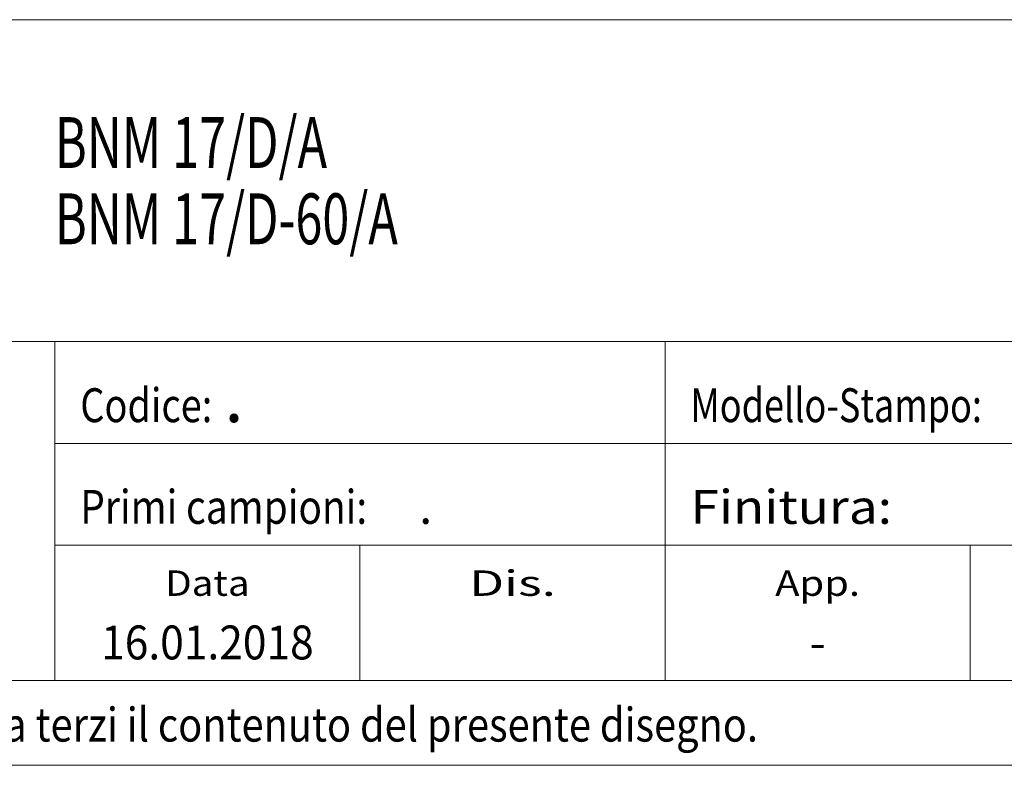
# Model space of a CAD drawing. Units: millimetres. Extents: x 0 to 210, y 0 to 297.
# Drawn here: x 77 to 135, y 0 to 44 of the extents above; entities that cross this region are included whole.
import ezdxf
from ezdxf.enums import TextEntityAlignment as Align

# ---------------------------------------------------------------- set-up
doc = ezdxf.new("R2010")
doc.units = ezdxf.units.MM
doc.layers.add('1', color=3, linetype='Continuous', lineweight=0)
doc.styles.add('Default', font='txt')

msp = doc.modelspace()

# ---------------------------------------------------------------- linework, layer by layer
at = {"layer": '1', "color": 7, "linetype": 'Continuous', "lineweight": 0}
for p, q in [((205, 44), (24, 44)), ((150, 25), (24, 25)), ((79, 25), (79, 5))]:
    msp.add_line(p, q, dxfattribs=at)
at = {"layer": '1', "color": 4, "linetype": 'Continuous', "lineweight": 0}
for p, q in [((115, 25), (115, 5)), ((150, 19), (79, 19)), ((150, 13), (79, 13)), ((97, 13), (97, 5)), ((133, 13), (133, 5)), ((0, 0), (210, 0))]:
    msp.add_line(p, q, dxfattribs=at)
at = {"layer": '1', "color": 6, "linetype": 'Continuous', "lineweight": 0}
msp.add_line((205, 5), (24, 5), dxfattribs=at)

# ---------------------------------------------------------------- texts
at = {"layer": '1', "color": 4, "linetype": 'Continuous', "lineweight": 0, "style": 'Default'}
for s, width, p in [('Codice:', 0.82, (80.5, 20.25)), ('Modello-Stampo:', 0.78, (116.5, 20.25)), ('Primi campioni:', 0.84, (80.5, 14.25)), ('Finitura:', 1.11, (116.5, 14.25)), ("A norma di legge e' rigorosamente vietato riprodurre o comunicare a terzi il contenuto del presente disegno.", 0.86, (2.5, 1.4))]:
    msp.add_text(s, height=2, dxfattribs=dict(at, width=width)).set_placement(p)
at = {"layer": '1', "color": 7, "linetype": 'Continuous', "lineweight": 0, "style": 'Default'}
msp.add_text('.', height=3, dxfattribs=at).set_placement((89, 20.25))
at = {"layer": '1', "color": 4, "linetype": 'Continuous', "lineweight": 0, "style": 'Default'}
msp.add_text('.', height=2, dxfattribs=at).set_placement((100.5, 14.25))
for s, height, width, p in [('Data', 1.5, 1.11, (88, 10)), ('Dis.', 1.5, 1.46, (106, 10)), ('App.', 1.5, 1.15, (124, 10)), ('16.01.2018', 2, 0.92, (88, 6.25))]:
    msp.add_text(s, height=height, dxfattribs=dict(at, width=width)).set_placement(p, align=Align.CENTER)
msp.add_text('-', height=2, dxfattribs=at).set_placement((124, 6.25), align=Align.CENTER)
at = {"layer": '1', "color": 6, "linetype": 'Continuous', "lineweight": 0, "insert": (79, 34.5), "char_height": 3, "attachment_point": 4, "line_spacing_factor": 0.899982, "style": 'Default'}
msp.add_mtext('{\\W0.70000x;BNM 17/D/A}\\P{\\W0.70000x;BNM 17/D-60/A}\\P', dxfattribs=at)

doc.saveas('drawing.dxf')
